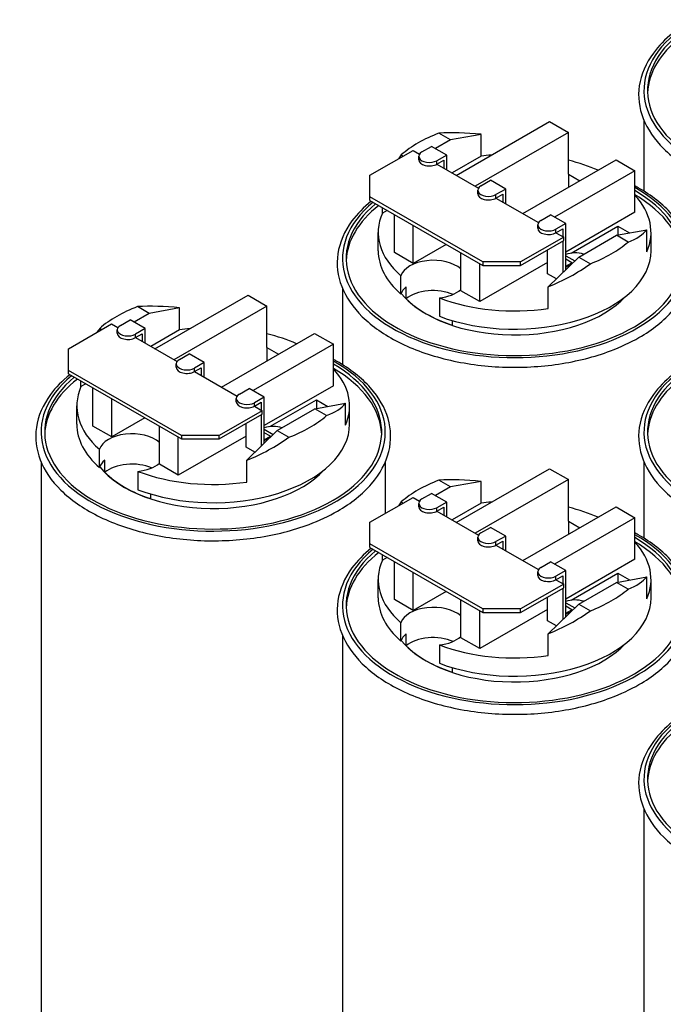
# Model space of a CAD drawing. Units: inches. Extents: x 8.4 to 101.6, y 2.6 to 61.3.
# Drawn here: x 70.3 to 76.4, y 42.2 to 51.4 of the extents above; entities that cross this region are included whole.
import ezdxf

# ---------------------------------------------------------------- set-up
doc = ezdxf.new("R2010")
doc.units = ezdxf.units.IN
doc.header["$MEASUREMENT"] = 0

msp = doc.modelspace()

# ---------------------------------------------------------------- linework, layer by layer
for p, q in [((74.4193, 49.9667), (75.2944, 50.4707)), ((75.2944, 50.4707), (75.4712, 50.3689)), ((76.1799, 50.4817), (76.1799, 49.8179)), ((74.3655, 50.2995), (74.2239, 50.218)), ((74.3655, 50.2995), (74.2556, 50.3627)), ((74.6515, 50.3517), (74.3655, 50.2995)), ((75.4712, 50.3689), (74.5961, 49.8649)), ((74.6515, 50.1454), (74.6515, 50.3517)), ((75.4712, 49.9789), (75.4712, 50.3689)), ((73.6086, 49.9678), (74.0131, 50.2007)), ((74.0131, 50.2007), (74.073, 50.1662)), ((74.0955, 50.1859), (74.1875, 50.2389)), ((74.3289, 50.1575), (74.1875, 50.2389)), ((73.9021, 50.1591), (73.9215, 50.148)), ((74.0662, 50.1125), (74.0662, 50.1452)), ((74.3289, 50.1575), (74.2369, 50.1045)), ((74.2369, 50.0718), (74.3007, 50.1085)), ((74.2369, 50.0718), (74.2369, 50.1045)), ((74.3007, 50.1085), (74.3007, 50.0351)), ((74.3289, 50.0188), (74.3289, 50.1575)), ((74.6515, 50.1454), (74.3803, 49.9892)), ((75.043, 49.6076), (75.9181, 50.1115)), ((75.9181, 50.1115), (76.0948, 50.0097)), ((74.2369, 50.0718), (74.627, 49.8471)), ((76.0948, 50.0097), (75.3402, 49.5752)), ((76.0948, 49.6197), (76.0948, 50.0097)), ((73.6086, 49.7642), (73.6086, 49.9678)), ((74.6495, 49.8669), (74.7415, 49.9199)), ((74.8829, 49.8385), (74.7415, 49.9199)), ((75.4712, 49.9789), (75.5795, 49.9165)), ((75.4712, 49.9789), (75.4712, 49.8542)), ((74.6202, 49.7935), (74.6202, 49.8262)), ((74.8829, 49.8385), (74.7909, 49.7855)), ((74.8829, 49.6998), (74.8829, 49.8385)), ((73.6086, 49.7315), (73.6086, 49.7642)), ((74.6693, 49.1534), (73.6086, 49.7642)), ((73.6086, 49.7315), (74.6693, 49.1207)), ((74.7909, 49.7528), (74.8547, 49.7895)), ((74.7909, 49.7528), (74.7909, 49.7855)), ((74.7909, 49.7528), (75.1901, 49.5229)), ((74.8547, 49.7895), (74.8547, 49.7161)), ((73.7259, 49.6123), (73.7259, 49.6639)), ((73.7707, 49.6381), (73.7259, 49.6123)), ((73.8382, 49.2421), (73.8382, 49.5993)), ((75.2125, 49.5427), (75.3045, 49.5957)), ((75.446, 49.5143), (75.3045, 49.5957)), ((76.0948, 49.6197), (75.446, 49.2461)), ((74.015, 49.1403), (74.015, 49.4975)), ((75.1832, 49.4693), (75.1832, 49.502)), ((75.446, 49.5143), (75.3539, 49.4613)), ((75.3539, 49.4286), (75.4177, 49.4653)), ((75.3539, 49.4286), (75.3539, 49.4613)), ((75.4177, 49.4653), (75.4177, 49.3918)), ((75.446, 49.0814), (75.446, 49.5143)), ((75.4979, 49.2363), (75.9351, 49.4881)), ((75.9211, 49.4037), (76.2071, 49.4559)), ((75.9351, 49.4881), (76.0431, 49.4259)), ((75.9351, 49.4881), (75.9351, 49.4062)), ((76.2071, 49.2495), (76.2071, 49.4559)), ((73.6865, 49.2592), (73.6865, 49.4309)), ((75.4273, 49.3863), (75.0228, 49.1534)), ((75.3539, 49.4286), (75.4273, 49.3863)), ((75.4273, 49.3536), (75.4273, 49.3863)), ((75.5676, 49.2001), (75.9211, 49.4037)), ((76.031, 49.3404), (75.9211, 49.4037)), ((76.2465, 49.2592), (76.2465, 49.4309)), ((74.3251, 49.3189), (74.015, 49.1403)), ((75.0228, 49.1207), (75.4273, 49.3536)), ((75.2763, 49.0423), (75.2763, 49.2666)), ((75.4177, 49.3481), (75.4177, 49.0538)), ((74.015, 49.1403), (73.8382, 49.2421)), ((74.4619, 48.883), (74.4619, 49.2401)), ((75.2815, 48.9209), (75.5676, 49.2001)), ((75.446, 49.212), (75.5301, 49.1635)), ((75.5035, 49.1463), (75.446, 49.1794)), ((75.5676, 49.2001), (75.6774, 49.1368)), ((75.2763, 49.1484), (74.6386, 48.7812)), ((74.6386, 48.7812), (74.6386, 49.1383)), ((75.0228, 49.1534), (74.6693, 49.1534)), ((74.6693, 49.1534), (74.6693, 49.1207)), ((74.6693, 49.1207), (75.0228, 49.1207)), ((75.0228, 49.1207), (75.0228, 49.1534)), ((75.446, 49.1132), (75.5035, 49.1463)), ((75.446, 49.105), (75.4765, 49.1226)), ((75.4838, 49.1183), (75.4765, 49.1226)), ((75.5035, 49.1463), (75.5035, 49.1375)), ((73.8992, 48.8524), (73.8992, 49.0241)), ((75.3578, 48.9953), (75.2763, 49.0423)), ((73.3515, 48.9048), (73.3515, 48.1891)), ((73.949, 48.8081), (73.949, 48.9209)), ((75.2815, 48.7165), (75.2815, 48.9209)), ((71.5909, 48.338), (72.466, 48.8419)), ((72.466, 48.8419), (72.6427, 48.7401)), ((74.26, 48.8163), (74.26, 48.6446)), ((74.6386, 48.7812), (74.4619, 48.883)), ((71.537, 48.6707), (71.4272, 48.734)), ((71.8231, 48.723), (71.537, 48.6707)), ((72.6427, 48.7401), (71.7677, 48.2362)), ((71.8231, 48.5166), (71.8231, 48.723)), ((72.6427, 48.3501), (72.6427, 48.7401)), ((71.537, 48.6707), (71.3955, 48.5892)), ((70.7802, 48.339), (71.1846, 48.5719)), ((71.0736, 48.5304), (71.0931, 48.5192)), ((71.1846, 48.5719), (71.2446, 48.5374)), ((71.2671, 48.5572), (71.3591, 48.6102)), ((71.5005, 48.5287), (71.3591, 48.6102)), ((71.5005, 48.5287), (71.4085, 48.4757)), ((71.5005, 48.39), (71.5005, 48.5287)), ((74.379, 48.6044), (74.379, 48.5604)), ((71.2378, 48.4837), (71.2378, 48.5164)), ((71.4085, 48.443), (71.4722, 48.4797)), ((71.4085, 48.443), (71.4085, 48.4757)), ((71.4085, 48.443), (71.7986, 48.2184)), ((71.4722, 48.4797), (71.4722, 48.4063)), ((71.8231, 48.5166), (71.5519, 48.3604)), ((72.2146, 47.9788), (73.0896, 48.4827)), ((73.0896, 48.4827), (73.2664, 48.3809)), ((73.2664, 48.3809), (72.5118, 47.9464)), ((72.6427, 48.3501), (72.751, 48.2877)), ((72.6427, 48.3501), (72.6427, 48.2254)), ((73.2664, 47.991), (73.2664, 48.3809)), ((70.7802, 48.1354), (70.7802, 48.339)), ((71.821, 48.2381), (71.9131, 48.2911)), ((72.0545, 48.2097), (71.9131, 48.2911)), ((71.7918, 48.1647), (71.7918, 48.1974)), ((72.0545, 48.2097), (71.9625, 48.1567)), ((71.9625, 48.124), (72.0262, 48.1607)), ((71.9625, 48.124), (71.9625, 48.1567)), ((72.0262, 48.1607), (72.0262, 48.0873)), ((72.0545, 48.071), (72.0545, 48.2097)), ((70.7802, 48.1027), (70.7802, 48.1354)), ((71.8408, 47.5246), (70.7802, 48.1354)), ((70.7802, 48.1027), (71.8408, 47.4919)), ((71.9625, 48.124), (72.3616, 47.8941)), ((70.8974, 47.9835), (70.8974, 48.0352)), ((70.9423, 48.0094), (70.8974, 47.9835)), ((73.2664, 47.991), (72.6175, 47.6173)), ((71.0098, 47.6133), (71.0098, 47.9705)), ((72.3841, 47.9139), (72.4761, 47.9669)), ((72.6175, 47.8855), (72.4761, 47.9669)), ((72.6175, 47.8855), (72.5255, 47.8325)), ((72.6175, 47.4526), (72.6175, 47.8855)), ((70.8581, 47.6305), (70.8581, 47.8021)), ((71.1865, 47.5115), (71.1865, 47.8687)), ((72.3548, 47.8405), (72.3548, 47.8732)), ((72.5255, 47.7998), (72.5893, 47.8365)), ((72.5255, 47.7998), (72.5255, 47.8325)), ((72.5255, 47.7998), (72.5989, 47.7575)), ((72.5893, 47.8365), (72.5893, 47.763)), ((72.6695, 47.6076), (73.1067, 47.8594)), ((73.0927, 47.7749), (73.3787, 47.8271)), ((73.1067, 47.8594), (73.2147, 47.7972)), ((73.1067, 47.8594), (73.1067, 47.7774)), ((73.3787, 47.6207), (73.3787, 47.8271)), ((73.4181, 47.6305), (73.4181, 47.8021)), ((72.5989, 47.7575), (72.1944, 47.5246)), ((72.1944, 47.4919), (72.5989, 47.7248)), ((72.5893, 47.7193), (72.5893, 47.425)), ((72.5989, 47.7248), (72.5989, 47.7575)), ((72.7391, 47.5713), (73.0927, 47.7749)), ((73.2025, 47.7116), (73.0927, 47.7749)), ((71.1865, 47.5115), (71.0098, 47.6133)), ((71.4966, 47.6901), (71.1865, 47.5115)), ((71.6334, 47.2542), (71.6334, 47.6113)), ((72.4478, 47.4135), (72.4478, 47.6378)), ((72.4478, 47.5196), (71.8102, 47.1524)), ((72.1944, 47.5246), (71.8408, 47.5246)), ((71.8408, 47.5246), (71.8408, 47.4919)), ((72.1944, 47.4919), (72.1944, 47.5246)), ((72.4531, 47.2921), (72.7391, 47.5713)), ((72.6175, 47.5832), (72.7017, 47.5347)), ((72.675, 47.5175), (72.6175, 47.5506)), ((72.6175, 47.4844), (72.675, 47.5175)), ((72.675, 47.5175), (72.675, 47.5087)), ((72.7391, 47.5713), (72.849, 47.508)), ((71.8102, 47.1524), (71.8102, 47.5095)), ((71.8408, 47.4919), (72.1944, 47.4919)), ((72.6175, 47.4762), (72.648, 47.4938)), ((72.6554, 47.4896), (72.648, 47.4938)), ((71.0707, 47.2236), (71.0707, 47.3953)), ((72.5294, 47.3665), (72.4478, 47.4135)), ((70.5231, 47.276), (70.5231, 39.0789)), ((71.1205, 47.1793), (71.1205, 47.2921)), ((71.8102, 47.1524), (71.6334, 47.2542)), ((72.4531, 47.0877), (72.4531, 47.2921)), ((73.7531, 47.276), (73.7531, 46.7934)), ((76.1799, 47.276), (76.1799, 46.5603)), ((71.4316, 47.1875), (71.4316, 47.0158)), ((74.4193, 46.7092), (75.2944, 47.2131)), ((75.2944, 47.2131), (75.4712, 47.1113)), ((74.3655, 47.0419), (74.2556, 47.1052)), ((74.6515, 47.0942), (74.3655, 47.0419)), ((75.4712, 47.1113), (74.5961, 46.6074)), ((74.6515, 46.8878), (74.6515, 47.0942)), ((75.4712, 46.7213), (75.4712, 47.1113)), ((71.5505, 46.9756), (71.5505, 46.9317)), ((74.0955, 46.9284), (74.1875, 46.9814)), ((74.3289, 46.8999), (74.1875, 46.9814)), ((74.3655, 47.0419), (74.2239, 46.9604)), ((73.6086, 46.7102), (74.0131, 46.9431)), ((73.9021, 46.9016), (73.9215, 46.8904)), ((74.0131, 46.9431), (74.073, 46.9086)), ((74.0662, 46.855), (74.0662, 46.8877)), ((74.3289, 46.8999), (74.2369, 46.8469)), ((74.3289, 46.7612), (74.3289, 46.8999)), ((74.6515, 46.8878), (74.3803, 46.7316)), ((74.2369, 46.8142), (74.3007, 46.851)), ((74.2369, 46.8142), (74.2369, 46.8469)), ((74.2369, 46.8142), (74.627, 46.5896)), ((74.3007, 46.851), (74.3007, 46.7775)), ((75.043, 46.35), (75.9181, 46.8539)), ((75.9181, 46.8539), (76.0948, 46.7521)), ((73.6086, 46.5066), (73.6086, 46.7102)), ((76.0948, 46.7521), (75.3402, 46.3176)), ((75.4712, 46.7213), (75.5795, 46.659)), ((75.4712, 46.7213), (75.4712, 46.5966)), ((76.0948, 46.3622), (76.0948, 46.7521)), ((74.6495, 46.6094), (74.7415, 46.6624)), ((74.8829, 46.5809), (74.7415, 46.6624)), ((73.6086, 46.4739), (73.6086, 46.5066)), ((74.6693, 45.8958), (73.6086, 46.5066)), ((74.6202, 46.5359), (74.6202, 46.5686)), ((74.8829, 46.5809), (74.7909, 46.5279)), ((74.7909, 46.4952), (74.8547, 46.5319)), ((74.7909, 46.4952), (74.7909, 46.5279)), ((74.7909, 46.4952), (75.1901, 46.2653)), ((74.8547, 46.5319), (74.8547, 46.4585)), ((74.8829, 46.4422), (74.8829, 46.5809)), ((73.6086, 46.4739), (74.6693, 45.8631)), ((73.7259, 46.3548), (73.7259, 46.4064)), ((73.7707, 46.3806), (73.7259, 46.3548)), ((73.8382, 45.9845), (73.8382, 46.3417)), ((75.2125, 46.2851), (75.3045, 46.3381)), ((75.446, 46.2567), (75.3045, 46.3381)), ((76.0948, 46.3622), (75.446, 45.9885)), ((74.015, 45.8827), (74.015, 46.2399)), ((75.1832, 46.2117), (75.1832, 46.2444)), ((75.446, 46.2567), (75.3539, 46.2037)), ((75.446, 45.8238), (75.446, 46.2567)), ((75.4979, 45.9788), (75.9351, 46.2306)), ((75.9351, 46.2306), (76.0431, 46.1684)), ((75.9351, 46.2306), (75.9351, 46.1487)), ((73.6865, 46.0017), (73.6865, 46.1734)), ((75.4273, 46.1287), (75.0228, 45.8958)), ((75.3539, 46.171), (75.4177, 46.2077)), ((75.3539, 46.171), (75.3539, 46.2037)), ((75.3539, 46.171), (75.4273, 46.1287)), ((75.4177, 46.2077), (75.4177, 46.1343)), ((75.4273, 46.096), (75.4273, 46.1287)), ((75.5676, 45.9425), (75.9211, 46.1461)), ((75.9211, 46.1461), (76.2071, 46.1983)), ((76.031, 46.0828), (75.9211, 46.1461)), ((76.2071, 45.992), (76.2071, 46.1983)), ((76.2465, 46.0017), (76.2465, 46.1734)), ((74.3251, 46.0613), (74.015, 45.8827)), ((75.0228, 45.8631), (75.4273, 46.096)), ((75.4177, 46.0905), (75.4177, 45.7962)), ((74.015, 45.8827), (73.8382, 45.9845)), ((74.4619, 45.6254), (74.4619, 45.9826)), ((75.2763, 45.7847), (75.2763, 46.0091)), ((75.2815, 45.6633), (75.5676, 45.9425)), ((75.446, 45.9544), (75.5301, 45.906)), ((75.5676, 45.9425), (75.6774, 45.8792)), ((75.2763, 45.8908), (74.6386, 45.5236)), ((74.6386, 45.5236), (74.6386, 45.8808)), ((75.0228, 45.8958), (74.6693, 45.8958)), ((74.6693, 45.8958), (74.6693, 45.8631)), ((74.6693, 45.8631), (75.0228, 45.8631)), ((75.0228, 45.8631), (75.0228, 45.8958)), ((75.5035, 45.8887), (75.446, 45.9218)), ((75.446, 45.8556), (75.5035, 45.8887)), ((75.446, 45.8474), (75.4765, 45.865)), ((75.4838, 45.8608), (75.4765, 45.865)), ((75.5035, 45.8887), (75.5035, 45.88)), ((73.8992, 45.5948), (73.8992, 45.7665)), ((75.3578, 45.7378), (75.2763, 45.7847)), ((73.949, 45.5505), (73.949, 45.6633)), ((75.2815, 45.4589), (75.2815, 45.6633)), ((73.3515, 45.6472), (73.3515, 37.4501)), ((74.6386, 45.5236), (74.4619, 45.6254)), ((74.26, 45.5587), (74.26, 45.387)), ((74.379, 45.3468), (74.379, 45.3029)), ((76.1799, 44.0185), (76.1799, 35.8213))]:
    msp.add_line(p, q)
for centre, major_axis, ratio, start_param, end_param in [((77.7949, 50.7625), (1.615, 0), 0.575862, 2.536721, 7.080468), ((77.7949, 50.7625), (1.5813, 0), 0.575862, 2.540611, 7.059444), ((77.7949, 50.7217), (-1.5813, 0), 0.575862, 5.650005, 6.260739), ((74.9665, 49.7498), (1.28, 0), 0.575862, 2.159618, 2.552771), ((74.9665, 49.8193), (1.2756, -0.2908), 0.363013, 1.902012, 2.242186), ((74.9665, 49.8205), (1.2196, 0.5454), 0.712208, 2.244423, 2.283187), ((74.1662, 50.1452), (-0.1, 0), 0.575862, 5.497787, 8.63938), ((74.1662, 50.1125), (-0.1, 0), 0.575862, 0, 2.356194), ((74.9665, 49.4309), (1.28, 0), 0.575862, 1.740353, 1.819444), ((74.9665, 49.4309), (1.28, 0), 0.575862, 0.912969, 1.16553), ((74.9665, 49.1857), (1.615, 0), 0.575862, 2.536721, 7.080468), ((74.9665, 49.1857), (1.5813, 0), 0.575862, 2.540611, 7.059444), ((74.7202, 49.8262), (-0.1, 0), 0.575862, 5.497787, 8.63938), ((74.7202, 49.7935), (-0.1, 0), 0.575862, 0, 2.356194), ((74.9665, 49.1448), (1.5813, 0), 0.575862, 0.022447, 0.776259), ((74.9665, 49.4309), (1.28, 0), 0.575862, 6.034537, 6.774942), ((74.9665, 49.1448), (-1.5813, 0), 0.575862, 5.650005, 6.260739), ((74.9665, 49.4309), (-1.28, 0), 0.575862, 6.034537, 6.867913), ((75.2832, 49.502), (-0.1, 0), 0.575862, 5.497787, 8.63938), ((75.2832, 49.4693), (-0.1, 0), 0.575862, 0, 2.356194), ((74.9665, 49.8193), (1.2756, -0.2908), 0.363013, 5.77693, 6.117105), ((74.9665, 49.7498), (-1.28, 0), 0.575862, 2.159618, 2.552771), ((74.9665, 49.2592), (-1.28, 0), 0.575862, 0, 0.584727), ((74.2028, 48.9912), (-0.309, 0), 0.575862, 3.718332, 6.097159), ((74.9665, 49.2592), (1.28, 0), 0.575862, 4.127662, 6.283185), ((75.5318, 49.1463), (0.16, 0), 0.575862, 1.042601, 2.136742), ((74.9665, 49.8205), (1.2196, 0.5454), 0.712208, 4.652689, 4.992863), ((74.2028, 48.8195), (-0.309, 0), 0.575862, 5.676649, 6.097159), ((74.9665, 49.1448), (-1.175, 0), 0.575862, 0.436182, 2.655347), ((74.2028, 48.7066), (-0.309, 0), 0.575862, 4.067954, 5.676649), ((74.9665, 49.1464), (-1.175, 0), 0.575862, 0.523636, 1.047161), ((74.2028, 48.9912), (-0.309, 0), 0.575862, 1.756822, 2.564853), ((74.9665, 49.4309), (-1.28, 0), 0.575862, 0.986069, 1.819444), ((72.1381, 48.121), (1.28, 0), 0.575862, 2.159618, 2.552771), ((72.1381, 48.1905), (1.2756, -0.2908), 0.363013, 1.902012, 2.242186), ((72.1381, 48.1917), (1.2196, 0.5454), 0.712208, 2.244423, 2.283187), ((71.3378, 48.5164), (-0.1, 0), 0.575862, 5.497787, 8.63938), ((72.1381, 47.8021), (1.28, 0), 0.575862, 1.740353, 1.819444), ((71.3378, 48.4837), (-0.1, 0), 0.575862, 0, 2.356194), ((72.1381, 47.8021), (1.28, 0), 0.575862, 0.912969, 1.16553), ((72.1381, 47.5569), (1.615, 0), 0.575862, 2.536721, 7.080468), ((72.1381, 47.5569), (1.5813, 0), 0.575862, 2.540611, 7.059444), ((71.8918, 48.1974), (-0.1, 0), 0.575862, 5.497787, 8.63938), ((71.8918, 48.1647), (-0.1, 0), 0.575862, 0, 2.356194), ((77.7949, 47.5569), (1.615, 0), 0.575862, 2.536721, 7.080468), ((77.7949, 47.5569), (1.5813, 0), 0.575862, 2.540611, 7.059444), ((72.1381, 47.516), (1.5813, 0), 0.575862, 0.022447, 0.776259), ((72.1381, 47.8021), (1.28, 0), 0.575862, 6.034537, 6.774942), ((72.1381, 47.516), (-1.5813, 0), 0.575862, 5.650005, 6.260739), ((72.1381, 47.8021), (-1.28, 0), 0.575862, 6.034537, 6.867913), ((77.7949, 47.516), (-1.5813, 0), 0.575862, 5.650005, 6.260739), ((72.4548, 47.8732), (-0.1, 0), 0.575862, 5.497787, 8.63938), ((72.4548, 47.8405), (-0.1, 0), 0.575862, 0, 2.356194), ((72.1381, 48.1905), (1.2756, -0.2908), 0.363013, 5.77693, 6.117105), ((72.1381, 48.121), (-1.28, 0), 0.575862, 2.159618, 2.552771), ((72.1381, 47.6305), (-1.28, 0), 0.575862, 0, 0.584727), ((72.1381, 47.6305), (1.28, 0), 0.575862, 4.127662, 6.283185), ((72.7033, 47.5175), (0.16, 0), 0.575862, 1.042601, 2.136742), ((71.3744, 47.3624), (-0.309, 0), 0.575862, 3.718332, 6.097159), ((72.1381, 48.1917), (1.2196, 0.5454), 0.712208, 4.652689, 4.992863), ((71.3744, 47.1907), (-0.309, 0), 0.575862, 5.676649, 6.097159), ((71.3744, 47.0779), (-0.309, 0), 0.575862, 4.067954, 5.676649), ((71.3744, 47.3624), (-0.309, 0), 0.575862, 1.756822, 2.564853), ((72.1381, 47.516), (-1.175, 0), 0.575862, 0.436182, 2.655347), ((72.1381, 47.5176), (-1.175, 0), 0.575862, 0.523636, 1.047161), ((72.1381, 47.8021), (-1.28, 0), 0.575862, 0.986069, 1.819444), ((74.9665, 46.4922), (1.28, 0), 0.575862, 2.159618, 2.552771), ((74.9665, 46.5617), (1.2756, -0.2908), 0.363013, 1.902012, 2.242186), ((74.9665, 46.5629), (1.2196, 0.5454), 0.712208, 2.244423, 2.283187), ((74.1662, 46.8877), (-0.1, 0), 0.575862, 5.497787, 8.63938), ((74.9665, 46.1734), (1.28, 0), 0.575862, 1.740353, 1.819444), ((74.1662, 46.855), (-0.1, 0), 0.575862, 0, 2.356194), ((74.9665, 46.1734), (1.28, 0), 0.575862, 0.912969, 1.16553), ((74.9665, 45.9281), (1.615, 0), 0.575862, 2.536721, 7.080468), ((74.7202, 46.5686), (-0.1, 0), 0.575862, 5.497787, 8.63938), ((74.9665, 45.9281), (1.5813, 0), 0.575862, 2.540611, 7.059444), ((74.7202, 46.5359), (-0.1, 0), 0.575862, 0, 2.356194), ((74.9665, 45.8872), (1.5813, 0), 0.575862, 0.022447, 0.776259), ((74.9665, 46.1734), (1.28, 0), 0.575862, 6.034537, 6.774942), ((74.9665, 45.8872), (-1.5813, 0), 0.575862, 5.650005, 6.260739), ((74.9665, 46.1734), (-1.28, 0), 0.575862, 6.034537, 6.867913), ((75.2832, 46.2444), (-0.1, 0), 0.575862, 5.497787, 8.63938), ((75.2832, 46.2117), (-0.1, 0), 0.575862, 0, 2.356194), ((74.9665, 46.5617), (1.2756, -0.2908), 0.363013, 5.77693, 6.117105), ((74.9665, 46.4922), (-1.28, 0), 0.575862, 2.159618, 2.552771), ((74.9665, 46.0017), (-1.28, 0), 0.575862, 0, 0.584727), ((74.9665, 46.0017), (1.28, 0), 0.575862, 4.127662, 6.283185), ((75.5318, 45.8887), (0.16, 0), 0.575862, 1.042601, 2.136742), ((74.2028, 45.7336), (-0.309, 0), 0.575862, 3.718332, 6.097159), ((74.9665, 46.5629), (1.2196, 0.5454), 0.712208, 4.652689, 4.992863), ((74.2028, 45.5619), (-0.309, 0), 0.575862, 5.676649, 6.097159), ((74.9665, 45.8872), (-1.175, 0), 0.575862, 0.436182, 2.655347), ((74.2028, 45.4491), (-0.309, 0), 0.575862, 4.067954, 5.676649), ((74.2028, 45.7336), (-0.309, 0), 0.575862, 1.756822, 2.564853), ((74.9665, 45.8889), (-1.175, 0), 0.575862, 0.523636, 1.047161), ((74.9665, 46.1734), (-1.28, 0), 0.575862, 0.986069, 1.819444), ((77.7949, 44.2993), (1.615, 0), 0.575862, 2.536721, 7.080468), ((77.7949, 44.2993), (1.5813, 0), 0.575862, 2.540611, 7.059444), ((77.7949, 44.2584), (-1.5813, 0), 0.575862, 5.650005, 6.260739)]:
    msp.add_ellipse(centre, major_axis=major_axis, ratio=ratio, start_param=start_param, end_param=end_param)
for points, knots in [([(76.4494, 51.3012), (76.3782, 51.2437), (76.3172, 51.1813), (76.1972, 51.0186), (76.1517, 50.9138), (76.1212, 50.7042), (76.1337, 50.6001), (76.2114, 50.3998), (76.2773, 50.3037), (76.4574, 50.1262), (76.5736, 50.0454), (76.8436, 49.9091), (76.9977, 49.854), (77.3273, 49.775), (77.5026, 49.7511), (77.8568, 49.7368), (78.0358, 49.7463), (78.3798, 49.7977), (78.5448, 49.8395), (78.7905, 49.9318), (78.8802, 49.9737), (78.9619, 50.0207)], [3.306668, 3.306668, 3.306668, 3.306668, 3.525138, 3.525138, 3.843479, 3.843479, 4.146682, 4.146682, 4.455773, 4.455773, 4.778246, 4.778246, 5.10338, 5.10338, 5.427717, 5.427717, 5.751515, 5.751515, 6.075533, 6.075533, 6.283185, 6.283185, 6.283185, 6.283185]), ([(76.1334, 48.4438), (76.2613, 48.5174), (76.3692, 48.6036), (76.5323, 48.7931), (76.5882, 48.8963), (76.6392, 49.1053), (76.6369, 49.2105), (76.578, 49.4136), (76.5216, 49.5113), (76.3596, 49.6941), (76.2518, 49.7786), (76.1149, 49.8563), (76.1049, 49.8618), (76.0948, 49.8673)], [0, 0, 0, 0, 0.325117, 0.325117, 0.645656, 0.645656, 0.950849, 0.950849, 1.257193, 1.257193, 1.578105, 1.578105, 1.603037, 1.603037, 1.603037, 1.603037]), ([(73.621, 49.7243), (73.5497, 49.6669), (73.4888, 49.6044), (73.3687, 49.4417), (73.3233, 49.3369), (73.2928, 49.1273), (73.3052, 49.0232), (73.3829, 48.8229), (73.4488, 48.7269), (73.629, 48.5494), (73.7452, 48.4685), (74.0152, 48.3323), (74.1693, 48.2771), (74.4988, 48.1981), (74.6741, 48.1743), (75.0284, 48.1599), (75.2073, 48.1694), (75.5513, 48.2208), (75.7163, 48.2627), (75.9621, 48.3549), (76.0518, 48.3968), (76.1334, 48.4438)], [3.306668, 3.306668, 3.306668, 3.306668, 3.525138, 3.525138, 3.843479, 3.843479, 4.146682, 4.146682, 4.455773, 4.455773, 4.778246, 4.778246, 5.10338, 5.10338, 5.427717, 5.427717, 5.751515, 5.751515, 6.075533, 6.075533, 6.283185, 6.283185, 6.283185, 6.283185]), ([(73.305, 46.8151), (73.4328, 46.8887), (73.5408, 46.9749), (73.7039, 47.1643), (73.7598, 47.2675), (73.8108, 47.4765), (73.8084, 47.5817), (73.7496, 47.7848), (73.6932, 47.8826), (73.5312, 48.0654), (73.4234, 48.1498), (73.2865, 48.2275), (73.2765, 48.233), (73.2664, 48.2385)], [0, 0, 0, 0, 0.325117, 0.325117, 0.645656, 0.645656, 0.950849, 0.950849, 1.257193, 1.257193, 1.578105, 1.578105, 1.603037, 1.603037, 1.603037, 1.603037]), ([(70.7926, 48.0955), (70.7213, 48.0381), (70.6604, 47.9757), (70.5403, 47.813), (70.4948, 47.7081), (70.4644, 47.4985), (70.4768, 47.3944), (70.5545, 47.1941), (70.6204, 47.0981), (70.8005, 46.9206), (70.9168, 46.8397), (71.1868, 46.7035), (71.3409, 46.6483), (71.6704, 46.5693), (71.8457, 46.5455), (72.2, 46.5312), (72.3789, 46.5406), (72.7229, 46.592), (72.8879, 46.6339), (73.1336, 46.7262), (73.2234, 46.768), (73.305, 46.8151)], [3.306668, 3.306668, 3.306668, 3.306668, 3.525138, 3.525138, 3.843479, 3.843479, 4.146682, 4.146682, 4.455773, 4.455773, 4.778246, 4.778246, 5.10338, 5.10338, 5.427717, 5.427717, 5.751515, 5.751515, 6.075533, 6.075533, 6.283185, 6.283185, 6.283185, 6.283185]), ([(76.4494, 48.0955), (76.3782, 48.0381), (76.3172, 47.9757), (76.1972, 47.813), (76.1517, 47.7081), (76.1212, 47.4985), (76.1337, 47.3944), (76.2114, 47.1941), (76.2773, 47.0981), (76.4574, 46.9206), (76.5736, 46.8397), (76.8436, 46.7035), (76.9977, 46.6483), (77.3273, 46.5693), (77.5026, 46.5455), (77.8568, 46.5312), (78.0358, 46.5406), (78.3798, 46.592), (78.5448, 46.6339), (78.7905, 46.7262), (78.8802, 46.768), (78.9619, 46.8151)], [3.306668, 3.306668, 3.306668, 3.306668, 3.525138, 3.525138, 3.843479, 3.843479, 4.146682, 4.146682, 4.455773, 4.455773, 4.778246, 4.778246, 5.10338, 5.10338, 5.427717, 5.427717, 5.751515, 5.751515, 6.075533, 6.075533, 6.283185, 6.283185, 6.283185, 6.283185]), ([(76.1334, 45.1863), (76.2613, 45.2599), (76.3692, 45.3461), (76.5323, 45.5355), (76.5882, 45.6387), (76.6392, 45.8478), (76.6369, 45.953), (76.578, 46.1561), (76.5216, 46.2538), (76.3596, 46.4366), (76.2518, 46.521), (76.1149, 46.5987), (76.1049, 46.6042), (76.0948, 46.6097)], [0, 0, 0, 0, 0.325117, 0.325117, 0.645656, 0.645656, 0.950849, 0.950849, 1.257193, 1.257193, 1.578105, 1.578105, 1.603037, 1.603037, 1.603037, 1.603037]), ([(73.621, 46.4668), (73.5497, 46.4093), (73.4888, 46.3469), (73.3687, 46.1842), (73.3233, 46.0793), (73.2928, 45.8698), (73.3052, 45.7657), (73.3829, 45.5653), (73.4488, 45.4693), (73.629, 45.2918), (73.7452, 45.211), (74.0152, 45.0747), (74.1693, 45.0195), (74.4988, 44.9405), (74.6741, 44.9167), (75.0284, 44.9024), (75.2073, 44.9119), (75.5513, 44.9632), (75.7163, 45.0051), (75.9621, 45.0974), (76.0518, 45.1393), (76.1334, 45.1863)], [3.306668, 3.306668, 3.306668, 3.306668, 3.525138, 3.525138, 3.843479, 3.843479, 4.146682, 4.146682, 4.455773, 4.455773, 4.778246, 4.778246, 5.10338, 5.10338, 5.427717, 5.427717, 5.751515, 5.751515, 6.075533, 6.075533, 6.283185, 6.283185, 6.283185, 6.283185]), ([(76.4494, 44.838), (76.3782, 44.7805), (76.3172, 44.7181), (76.1972, 44.5554), (76.1517, 44.4505), (76.1212, 44.241), (76.1337, 44.1369), (76.2114, 43.9366), (76.2773, 43.8405), (76.4574, 43.663), (76.5736, 43.5822), (76.8436, 43.4459), (76.9977, 43.3907), (77.3273, 43.3118), (77.5026, 43.2879), (77.8568, 43.2736), (78.0358, 43.2831), (78.3798, 43.3344), (78.5448, 43.3763), (78.7905, 43.4686), (78.8802, 43.5105), (78.9619, 43.5575)], [3.306668, 3.306668, 3.306668, 3.306668, 3.525138, 3.525138, 3.843479, 3.843479, 4.146682, 4.146682, 4.455773, 4.455773, 4.778246, 4.778246, 5.10338, 5.10338, 5.427717, 5.427717, 5.751515, 5.751515, 6.075533, 6.075533, 6.283185, 6.283185, 6.283185, 6.283185])]:
    msp.add_open_spline(points, degree=3, knots=knots)

doc.saveas('drawing.dxf')
